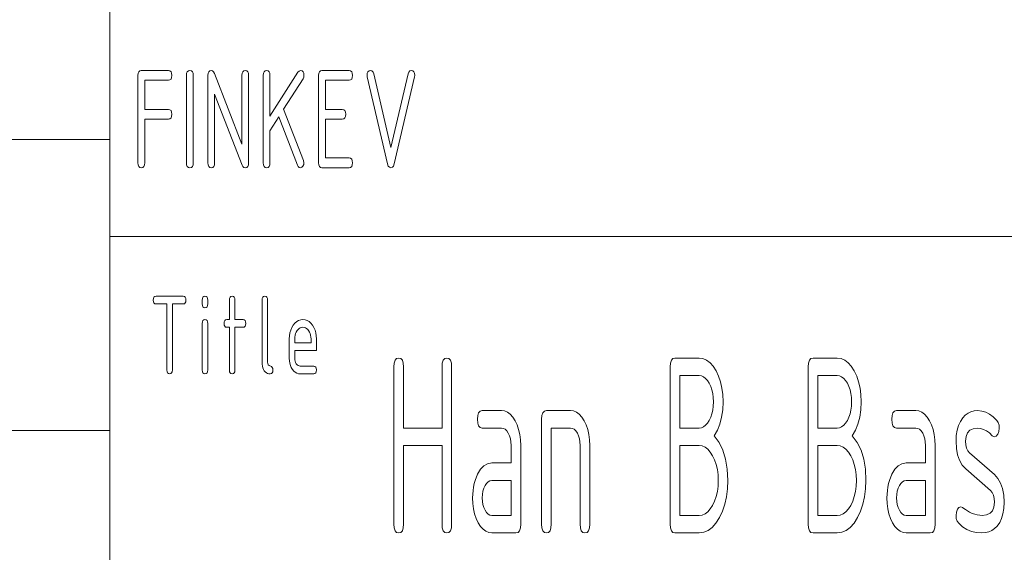
# Model space of a CAD drawing. Units: millimetres. Extents: x 0 to 297, y 0 to 210.
# Drawn here: x 153 to 178, y 22 to 36 of the extents above; entities that cross this region are included whole.
import ezdxf

# ---------------------------------------------------------------- set-up
doc = ezdxf.new("R2010")
doc.units = ezdxf.units.MM
doc.layers.add('1', color=7, linetype='Continuous')

msp = doc.modelspace()

# ---------------------------------------------------------------- linework, layer by layer
at = {"layer": '1', "color": 18, "linetype": 'Continuous', "lineweight": 18}
msp.add_line((155, 10), (155, 40), dxfattribs=at)
at = {"layer": '1', "color": 18, "linetype": 'Continuous', "lineweight": 13}
for p, q in [((155.725, 34.201), (155.742, 34.24)), ((155.742, 34.24), (155.769, 34.263)), ((155.769, 34.263), (155.807, 34.271)), ((155.807, 34.271), (156.507, 34.271)), ((156.507, 34.271), (156.546, 34.263)), ((156.546, 34.263), (156.573, 34.24)), ((156.573, 34.24), (156.589, 34.201)), ((156.975, 34.201), (156.992, 34.24)), ((156.992, 34.24), (157.019, 34.263)), ((157.019, 34.263), (157.057, 34.271)), ((157.057, 34.271), (157.096, 34.263)), ((157.096, 34.263), (157.123, 34.24)), ((157.123, 34.24), (157.139, 34.201)), ((157.525, 34.201), (157.542, 34.24)), ((157.542, 34.24), (157.569, 34.263)), ((157.569, 34.263), (157.607, 34.271)), ((157.607, 34.271), (157.639, 34.263)), ((157.639, 34.263), (157.666, 34.238)), ((157.666, 34.238), (157.688, 34.197)), ((158.4, 34.201), (158.417, 34.24)), ((158.417, 34.24), (158.444, 34.263)), ((158.444, 34.263), (158.482, 34.271)), ((158.482, 34.271), (158.521, 34.263)), ((158.521, 34.263), (158.548, 34.24)), ((158.548, 34.24), (158.564, 34.201)), ((158.95, 34.201), (158.967, 34.24)), ((158.967, 34.24), (158.994, 34.263)), ((158.994, 34.263), (159.032, 34.271)), ((159.032, 34.271), (159.071, 34.263)), ((159.071, 34.263), (159.098, 34.24)), ((159.098, 34.24), (159.114, 34.201)), ((159.12, 33.095), (159.841, 34.229)), ((159.841, 34.229), (159.871, 34.26)), ((159.871, 34.26), (159.907, 34.271)), ((159.907, 34.271), (159.946, 34.263)), ((159.946, 34.263), (159.973, 34.24)), ((159.973, 34.24), (159.989, 34.201)), ((160.375, 34.201), (160.392, 34.24)), ((160.392, 34.24), (160.419, 34.263)), ((160.419, 34.263), (160.457, 34.271)), ((160.457, 34.271), (161.157, 34.271)), ((161.157, 34.271), (161.196, 34.263)), ((161.196, 34.263), (161.223, 34.24)), ((161.223, 34.24), (161.239, 34.201)), ((161.625, 34.201), (161.642, 34.24)), ((161.642, 34.24), (161.669, 34.263)), ((161.669, 34.263), (161.707, 34.271)), ((161.707, 34.271), (161.745, 34.261)), ((161.745, 34.261), (161.773, 34.233)), ((161.773, 34.233), (161.791, 34.186)), ((162.674, 34.186), (162.692, 34.233)), ((162.692, 34.233), (162.72, 34.261)), ((162.72, 34.261), (162.757, 34.271)), ((162.757, 34.271), (162.796, 34.263)), ((162.796, 34.263), (162.823, 34.24)), ((162.823, 34.24), (162.839, 34.201)), ((155.72, 34.146), (155.725, 34.201)), ((155.72, 31.896), (155.72, 34.146)), ((155.895, 34.021), (155.895, 33.271)), ((156.507, 34.021), (155.895, 34.021)), ((156.546, 34.029), (156.507, 34.021)), ((156.573, 34.052), (156.546, 34.029)), ((156.589, 34.091), (156.573, 34.052)), ((156.589, 34.201), (156.595, 34.146)), ((156.595, 34.146), (156.589, 34.091)), ((156.97, 34.146), (156.975, 34.201)), ((156.97, 31.896), (156.97, 34.146)), ((157.139, 34.201), (157.145, 34.146)), ((157.145, 34.146), (157.145, 31.896)), ((157.52, 34.146), (157.525, 34.201)), ((157.52, 31.896), (157.52, 34.146)), ((157.688, 34.197), (158.395, 32.379)), ((158.395, 34.146), (158.4, 34.201)), ((158.395, 32.379), (158.395, 34.146)), ((158.564, 34.201), (158.57, 34.146)), ((158.57, 34.146), (158.57, 31.896)), ((158.945, 34.146), (158.95, 34.201)), ((158.945, 31.896), (158.945, 34.146)), ((159.114, 34.201), (159.12, 34.146)), ((159.12, 34.146), (159.12, 33.095)), ((159.971, 34.061), (159.471, 33.275)), ((159.989, 34.101), (159.971, 34.061)), ((159.989, 34.201), (159.995, 34.146)), ((159.995, 34.146), (159.989, 34.101)), ((160.37, 34.146), (160.375, 34.201)), ((160.37, 31.896), (160.37, 34.146)), ((160.545, 34.021), (160.545, 33.271)), ((161.157, 34.021), (160.545, 34.021)), ((161.196, 34.029), (161.157, 34.021)), ((161.223, 34.052), (161.196, 34.029)), ((161.239, 34.091), (161.223, 34.052)), ((161.239, 34.201), (161.245, 34.146)), ((161.245, 34.146), (161.239, 34.091)), ((161.62, 34.146), (161.625, 34.201)), ((161.624, 34.106), (161.62, 34.146)), ((162.146, 31.867), (161.624, 34.106)), ((161.791, 34.186), (162.232, 32.294)), ((162.232, 32.294), (162.674, 34.186)), ((162.841, 34.106), (162.318, 31.867)), ((162.839, 34.201), (162.845, 34.146)), ((162.845, 34.146), (162.841, 34.106)), ((157.695, 33.665), (157.695, 31.896)), ((158.405, 31.833), (157.695, 33.665)), ((155.895, 33.271), (156.507, 33.271)), ((156.507, 33.271), (156.546, 33.263)), ((156.546, 33.263), (156.573, 33.24)), ((156.573, 33.24), (156.589, 33.201)), ((156.589, 33.201), (156.595, 33.146)), ((159.471, 33.275), (159.983, 31.958)), ((160.545, 33.271), (160.982, 33.271)), ((160.982, 33.271), (161.021, 33.263)), ((161.021, 33.263), (161.048, 33.24)), ((161.048, 33.24), (161.064, 33.201)), ((161.064, 33.201), (161.07, 33.146)), ((155.895, 33.021), (155.895, 31.896)), ((156.507, 33.021), (155.895, 33.021)), ((156.546, 33.029), (156.507, 33.021)), ((156.573, 33.052), (156.546, 33.029)), ((156.589, 33.091), (156.573, 33.052)), ((156.595, 33.146), (156.589, 33.091)), ((159.346, 33.078), (159.12, 32.722)), ((159.829, 31.837), (159.346, 33.078)), ((160.545, 33.021), (160.545, 32.021)), ((160.982, 33.021), (160.545, 33.021)), ((161.021, 33.029), (160.982, 33.021)), ((161.048, 33.052), (161.021, 33.029)), ((161.064, 33.091), (161.048, 33.052)), ((161.07, 33.146), (161.064, 33.091)), ((159.12, 32.722), (159.12, 31.896)), ((119.5, 32.5), (155, 32.5)), ((159.983, 31.958), (159.995, 31.896)), ((160.545, 32.021), (161.157, 32.021)), ((161.157, 32.021), (161.196, 32.013)), ((161.196, 32.013), (161.223, 31.99)), ((161.223, 31.99), (161.239, 31.951)), ((161.239, 31.951), (161.245, 31.896)), ((155.725, 31.841), (155.72, 31.896)), ((155.742, 31.802), (155.725, 31.841)), ((155.769, 31.779), (155.742, 31.802)), ((155.807, 31.771), (155.769, 31.779)), ((155.846, 31.779), (155.807, 31.771)), ((155.873, 31.802), (155.846, 31.779)), ((155.889, 31.841), (155.873, 31.802)), ((155.895, 31.896), (155.889, 31.841)), ((156.975, 31.841), (156.97, 31.896)), ((156.992, 31.802), (156.975, 31.841)), ((157.019, 31.779), (156.992, 31.802)), ((157.057, 31.771), (157.019, 31.779)), ((157.096, 31.779), (157.057, 31.771)), ((157.123, 31.802), (157.096, 31.779)), ((157.139, 31.841), (157.123, 31.802)), ((157.145, 31.896), (157.139, 31.841)), ((157.525, 31.841), (157.52, 31.896)), ((157.542, 31.802), (157.525, 31.841)), ((157.569, 31.779), (157.542, 31.802)), ((157.607, 31.771), (157.569, 31.779)), ((157.646, 31.779), (157.607, 31.771)), ((157.673, 31.802), (157.646, 31.779)), ((157.689, 31.841), (157.673, 31.802)), ((157.695, 31.896), (157.689, 31.841)), ((158.425, 31.799), (158.405, 31.833)), ((158.45, 31.778), (158.425, 31.799)), ((158.482, 31.771), (158.45, 31.778)), ((158.521, 31.779), (158.482, 31.771)), ((158.548, 31.802), (158.521, 31.779)), ((158.564, 31.841), (158.548, 31.802)), ((158.57, 31.896), (158.564, 31.841)), ((158.95, 31.841), (158.945, 31.896)), ((158.967, 31.802), (158.95, 31.841)), ((158.994, 31.779), (158.967, 31.802)), ((159.032, 31.771), (158.994, 31.779)), ((159.071, 31.779), (159.032, 31.771)), ((159.098, 31.802), (159.071, 31.779)), ((159.114, 31.841), (159.098, 31.802)), ((159.12, 31.896), (159.114, 31.841)), ((159.849, 31.8), (159.829, 31.837)), ((159.875, 31.778), (159.849, 31.8)), ((159.907, 31.771), (159.875, 31.778)), ((159.939, 31.78), (159.907, 31.771)), ((159.967, 31.809), (159.939, 31.78)), ((159.988, 31.85), (159.967, 31.809)), ((159.995, 31.896), (159.988, 31.85)), ((160.375, 31.841), (160.37, 31.896)), ((160.392, 31.802), (160.375, 31.841)), ((160.419, 31.779), (160.392, 31.802)), ((160.457, 31.771), (160.419, 31.779)), ((161.157, 31.771), (160.457, 31.771)), ((161.196, 31.779), (161.157, 31.771)), ((161.223, 31.802), (161.196, 31.779)), ((161.239, 31.841), (161.223, 31.802)), ((161.245, 31.896), (161.239, 31.841)), ((162.166, 31.814), (162.146, 31.867)), ((162.194, 31.782), (162.166, 31.814)), ((162.232, 31.771), (162.194, 31.782)), ((162.27, 31.782), (162.232, 31.771)), ((162.299, 31.814), (162.27, 31.782)), ((162.318, 31.867), (162.299, 31.814)), ((155, 30), (287, 30)), ((156.117, 28.362), (156.121, 28.406)), ((156.121, 28.406), (156.134, 28.437)), ((156.134, 28.437), (156.156, 28.456)), ((156.156, 28.456), (156.187, 28.462)), ((156.187, 28.462), (156.887, 28.462)), ((156.887, 28.462), (156.918, 28.456)), ((156.918, 28.456), (156.939, 28.437)), ((156.939, 28.437), (156.953, 28.406)), ((156.953, 28.406), (156.957, 28.362)), ((157.377, 28.362), (157.381, 28.406)), ((157.381, 28.406), (157.394, 28.437)), ((157.394, 28.437), (157.416, 28.456)), ((157.416, 28.456), (157.447, 28.462)), ((157.447, 28.462), (157.478, 28.456)), ((157.478, 28.456), (157.499, 28.437)), ((157.499, 28.437), (157.513, 28.406)), ((157.513, 28.406), (157.517, 28.362)), ((158.077, 28.362), (158.081, 28.406)), ((158.081, 28.406), (158.094, 28.437)), ((158.094, 28.437), (158.116, 28.456)), ((158.116, 28.456), (158.147, 28.462)), ((158.147, 28.462), (158.178, 28.456)), ((158.178, 28.456), (158.199, 28.437)), ((158.199, 28.437), (158.213, 28.406)), ((158.213, 28.406), (158.217, 28.362)), ((158.917, 28.362), (158.921, 28.406)), ((158.921, 28.406), (158.934, 28.437)), ((158.934, 28.437), (158.956, 28.456)), ((158.956, 28.456), (158.987, 28.462)), ((158.987, 28.462), (159.018, 28.456)), ((159.018, 28.456), (159.039, 28.437)), ((159.039, 28.437), (159.053, 28.406)), ((159.053, 28.406), (159.057, 28.362)), ((156.121, 28.319), (156.117, 28.362)), ((156.134, 28.287), (156.121, 28.319)), ((156.156, 28.269), (156.134, 28.287)), ((156.187, 28.262), (156.156, 28.269)), ((156.467, 28.262), (156.187, 28.262)), ((156.467, 26.562), (156.467, 28.262)), ((156.607, 28.262), (156.607, 26.562)), ((156.887, 28.262), (156.607, 28.262)), ((156.918, 28.269), (156.887, 28.262)), ((156.939, 28.287), (156.918, 28.269)), ((156.953, 28.319), (156.939, 28.287)), ((156.957, 28.362), (156.953, 28.319)), ((157.377, 28.262), (157.377, 28.362)), ((157.381, 28.219), (157.377, 28.262)), ((157.394, 28.187), (157.381, 28.219)), ((157.416, 28.169), (157.394, 28.187)), ((157.447, 28.162), (157.416, 28.169)), ((157.478, 28.169), (157.447, 28.162)), ((157.499, 28.187), (157.478, 28.169)), ((157.513, 28.219), (157.499, 28.187)), ((157.517, 28.262), (157.513, 28.219)), ((157.517, 28.362), (157.517, 28.262)), ((158.077, 27.862), (158.077, 28.362)), ((158.217, 28.362), (158.217, 27.862)), ((158.917, 26.762), (158.917, 28.362)), ((159.057, 28.362), (159.057, 26.762)), ((157.377, 27.762), (157.381, 27.806)), ((157.377, 26.562), (157.377, 27.762)), ((157.381, 27.806), (157.394, 27.837)), ((157.394, 27.837), (157.416, 27.856)), ((157.416, 27.856), (157.447, 27.862)), ((157.447, 27.862), (157.478, 27.856)), ((157.478, 27.856), (157.499, 27.837)), ((157.499, 27.837), (157.513, 27.806)), ((157.513, 27.806), (157.517, 27.762)), ((157.517, 27.762), (157.517, 26.562)), ((157.937, 27.762), (157.941, 27.806)), ((157.941, 27.719), (157.937, 27.762)), ((157.941, 27.806), (157.954, 27.837)), ((157.954, 27.687), (157.941, 27.719)), ((157.954, 27.837), (157.976, 27.856)), ((157.976, 27.669), (157.954, 27.687)), ((157.976, 27.856), (158.007, 27.862)), ((158.007, 27.662), (157.976, 27.669)), ((158.007, 27.862), (158.077, 27.862)), ((158.077, 27.662), (158.007, 27.662)), ((158.077, 26.562), (158.077, 27.662)), ((158.217, 27.862), (158.427, 27.862)), ((158.217, 27.662), (158.217, 26.562)), ((158.427, 27.662), (158.217, 27.662)), ((158.427, 27.862), (158.458, 27.856)), ((158.458, 27.669), (158.427, 27.662)), ((158.458, 27.856), (158.479, 27.837)), ((158.479, 27.687), (158.458, 27.669)), ((158.479, 27.837), (158.493, 27.806)), ((158.493, 27.719), (158.479, 27.687)), ((158.493, 27.806), (158.497, 27.762)), ((158.497, 27.762), (158.493, 27.719)), ((159.654, 27.589), (159.682, 27.655)), ((159.682, 27.655), (159.719, 27.716)), ((159.719, 27.716), (159.762, 27.768)), ((159.762, 27.768), (159.808, 27.81)), ((159.808, 27.81), (159.857, 27.839)), ((159.872, 27.631), (159.844, 27.606)), ((159.857, 27.839), (159.91, 27.857)), ((159.901, 27.648), (159.872, 27.631)), ((159.933, 27.659), (159.901, 27.648)), ((159.91, 27.857), (159.967, 27.862)), ((159.967, 27.662), (159.933, 27.659)), ((159.967, 27.862), (160.024, 27.857)), ((160.001, 27.659), (159.967, 27.662)), ((160.032, 27.648), (160.001, 27.659)), ((160.024, 27.857), (160.077, 27.839)), ((160.062, 27.631), (160.032, 27.648)), ((160.09, 27.606), (160.062, 27.631)), ((160.077, 27.839), (160.127, 27.81)), ((160.127, 27.81), (160.173, 27.769)), ((160.173, 27.769), (160.215, 27.717)), ((160.215, 27.717), (160.252, 27.657)), ((160.252, 27.657), (160.28, 27.591)), ((159.617, 27.362), (159.621, 27.443)), ((159.621, 27.443), (159.633, 27.519)), ((159.633, 27.519), (159.654, 27.589)), ((159.759, 27.411), (159.757, 27.362)), ((159.767, 27.456), (159.759, 27.411)), ((159.779, 27.498), (159.767, 27.456)), ((159.796, 27.538), (159.779, 27.498)), ((159.818, 27.575), (159.796, 27.538)), ((159.844, 27.606), (159.818, 27.575)), ((160.115, 27.575), (160.09, 27.606)), ((160.138, 27.538), (160.115, 27.575)), ((160.155, 27.498), (160.138, 27.538)), ((160.167, 27.456), (160.155, 27.498)), ((160.174, 27.411), (160.167, 27.456)), ((160.177, 27.362), (160.174, 27.411)), ((160.28, 27.591), (160.301, 27.52)), ((160.301, 27.52), (160.313, 27.444)), ((160.313, 27.444), (160.317, 27.362)), ((159.617, 26.862), (159.617, 27.362)), ((159.757, 27.362), (159.757, 27.262)), ((159.757, 27.262), (160.177, 27.262)), ((160.177, 27.262), (160.177, 27.362)), ((160.317, 27.362), (160.317, 27.062)), ((160.317, 27.062), (159.757, 27.062)), ((159.757, 27.062), (159.757, 26.862)), ((162.38, 26.854), (162.435, 26.868)), ((162.435, 26.868), (162.489, 26.854)), ((163.618, 26.854), (163.672, 26.868)), ((163.672, 26.868), (163.726, 26.854)), ((169.49, 26.854), (169.545, 26.868)), ((169.545, 26.868), (170.163, 26.868)), ((170.163, 26.868), (170.264, 26.855)), ((173.045, 26.854), (173.1, 26.868)), ((173.1, 26.868), (173.718, 26.868)), ((173.718, 26.868), (173.819, 26.855)), ((158.919, 26.709), (158.917, 26.762)), ((158.926, 26.659), (158.919, 26.709)), ((158.938, 26.615), (158.926, 26.659)), ((158.954, 26.576), (158.938, 26.615)), ((159.057, 26.762), (159.061, 26.727)), ((159.061, 26.727), (159.074, 26.699)), ((159.074, 26.699), (159.096, 26.677)), ((159.096, 26.677), (159.158, 26.648)), ((159.158, 26.648), (159.179, 26.626)), ((159.179, 26.626), (159.193, 26.598)), ((159.62, 26.797), (159.617, 26.862)), ((159.63, 26.736), (159.62, 26.797)), ((159.646, 26.679), (159.63, 26.736)), ((159.668, 26.626), (159.646, 26.679)), ((159.698, 26.578), (159.668, 26.626)), ((159.757, 26.862), (159.759, 26.823)), ((159.759, 26.823), (159.767, 26.786)), ((159.767, 26.786), (159.78, 26.753)), ((159.78, 26.753), (159.798, 26.722)), ((159.798, 26.722), (159.82, 26.696)), ((159.82, 26.696), (159.844, 26.677)), ((159.844, 26.677), (159.869, 26.666)), ((159.869, 26.666), (159.897, 26.662)), ((159.897, 26.662), (160.247, 26.662)), ((160.247, 26.662), (160.278, 26.656)), ((160.278, 26.656), (160.299, 26.637)), ((160.299, 26.637), (160.313, 26.606)), ((162.311, 26.643), (162.319, 26.741)), ((162.311, 22.593), (162.311, 26.643)), ((162.319, 26.741), (162.342, 26.812)), ((162.342, 26.812), (162.38, 26.854)), ((162.489, 26.854), (162.527, 26.812)), ((162.527, 26.812), (162.551, 26.741)), ((162.551, 26.741), (162.558, 26.643)), ((162.558, 26.643), (162.558, 25.068)), ((163.548, 26.643), (163.556, 26.741)), ((163.548, 25.068), (163.548, 26.643)), ((163.556, 26.741), (163.579, 26.812)), ((163.579, 26.812), (163.618, 26.854)), ((163.726, 26.854), (163.765, 26.812)), ((163.765, 26.812), (163.788, 26.741)), ((163.788, 26.741), (163.796, 26.643)), ((163.796, 26.643), (163.796, 22.593)), ((169.421, 26.643), (169.429, 26.741)), ((169.421, 22.593), (169.421, 26.643)), ((169.429, 26.741), (169.452, 26.812)), ((169.452, 26.812), (169.49, 26.854)), ((170.264, 26.855), (170.359, 26.816)), ((170.359, 26.816), (170.446, 26.75)), ((170.446, 26.75), (170.527, 26.659)), ((170.527, 26.659), (170.602, 26.541)), ((172.976, 26.643), (172.984, 26.741)), ((172.976, 22.593), (172.976, 26.643)), ((172.984, 26.741), (173.007, 26.812)), ((173.007, 26.812), (173.045, 26.854)), ((173.819, 26.855), (173.914, 26.816)), ((173.914, 26.816), (174.001, 26.75)), ((174.001, 26.75), (174.083, 26.659)), ((174.083, 26.659), (174.157, 26.541)), ((156.471, 26.519), (156.467, 26.562)), ((156.484, 26.487), (156.471, 26.519)), ((156.506, 26.469), (156.484, 26.487)), ((156.537, 26.462), (156.506, 26.469)), ((156.568, 26.469), (156.537, 26.462)), ((156.589, 26.487), (156.568, 26.469)), ((156.603, 26.519), (156.589, 26.487)), ((156.607, 26.562), (156.603, 26.519)), ((157.381, 26.519), (157.377, 26.562)), ((157.394, 26.487), (157.381, 26.519)), ((157.416, 26.469), (157.394, 26.487)), ((157.447, 26.462), (157.416, 26.469)), ((157.478, 26.469), (157.447, 26.462)), ((157.499, 26.487), (157.478, 26.469)), ((157.513, 26.519), (157.499, 26.487)), ((157.517, 26.562), (157.513, 26.519)), ((158.081, 26.519), (158.077, 26.562)), ((158.094, 26.487), (158.081, 26.519)), ((158.116, 26.469), (158.094, 26.487)), ((158.147, 26.462), (158.116, 26.469)), ((158.178, 26.469), (158.147, 26.462)), ((158.199, 26.487), (158.178, 26.469)), ((158.213, 26.519), (158.199, 26.487)), ((158.217, 26.562), (158.213, 26.519)), ((158.974, 26.541), (158.954, 26.576)), ((158.999, 26.513), (158.974, 26.541)), ((159.027, 26.491), (158.999, 26.513)), ((159.057, 26.475), (159.027, 26.491)), ((159.091, 26.466), (159.057, 26.475)), ((159.127, 26.462), (159.091, 26.466)), ((159.158, 26.469), (159.127, 26.462)), ((159.179, 26.487), (159.158, 26.469)), ((159.193, 26.519), (159.179, 26.487)), ((159.193, 26.598), (159.197, 26.562)), ((159.197, 26.562), (159.193, 26.519)), ((159.732, 26.536), (159.698, 26.578)), ((159.769, 26.504), (159.732, 26.536)), ((159.808, 26.481), (159.769, 26.504)), ((159.851, 26.467), (159.808, 26.481)), ((159.897, 26.462), (159.851, 26.467)), ((160.247, 26.462), (159.897, 26.462)), ((160.278, 26.469), (160.247, 26.462)), ((160.299, 26.487), (160.278, 26.469)), ((160.313, 26.519), (160.299, 26.487)), ((160.313, 26.606), (160.317, 26.562)), ((160.317, 26.562), (160.313, 26.519)), ((170.163, 26.418), (169.668, 26.418)), ((169.668, 26.418), (169.668, 25.068)), ((170.223, 26.41), (170.163, 26.418)), ((170.279, 26.386), (170.223, 26.41)), ((170.332, 26.347), (170.279, 26.386)), ((170.602, 26.541), (170.667, 26.405)), ((170.667, 26.405), (170.717, 26.258)), ((173.718, 26.418), (173.223, 26.418)), ((173.223, 26.418), (173.223, 25.068)), ((173.778, 26.41), (173.718, 26.418)), ((173.834, 26.386), (173.778, 26.41)), ((173.887, 26.347), (173.834, 26.386)), ((174.157, 26.541), (174.222, 26.405)), ((174.222, 26.405), (174.272, 26.258)), ((170.38, 26.291), (170.332, 26.347)), ((170.426, 26.22), (170.38, 26.291)), ((170.465, 26.138), (170.426, 26.22)), ((170.495, 26.049), (170.465, 26.138)), ((170.717, 26.258), (170.753, 26.098)), ((173.936, 26.291), (173.887, 26.347)), ((173.981, 26.22), (173.936, 26.291)), ((174.02, 26.138), (173.981, 26.22)), ((174.05, 26.049), (174.02, 26.138)), ((174.272, 26.258), (174.308, 26.098)), ((170.517, 25.954), (170.495, 26.049)), ((170.53, 25.852), (170.517, 25.954)), ((170.535, 25.743), (170.53, 25.852)), ((170.753, 26.098), (170.775, 25.927)), ((170.775, 25.927), (170.782, 25.743)), ((174.072, 25.954), (174.05, 26.049)), ((174.085, 25.852), (174.072, 25.954)), ((174.09, 25.743), (174.085, 25.852)), ((174.308, 26.098), (174.33, 25.927)), ((174.33, 25.927), (174.337, 25.743)), ((170.517, 25.532), (170.53, 25.634)), ((170.53, 25.634), (170.535, 25.743)), ((170.782, 25.743), (170.773, 25.536)), ((174.072, 25.532), (174.085, 25.634)), ((174.085, 25.634), (174.09, 25.743)), ((174.337, 25.743), (174.328, 25.536)), ((164.46, 25.293), (164.467, 25.391)), ((164.467, 25.391), (164.49, 25.462)), ((164.49, 25.462), (164.529, 25.504)), ((164.529, 25.504), (164.583, 25.518)), ((164.583, 25.518), (165.078, 25.518)), ((165.078, 25.518), (165.159, 25.508)), ((165.159, 25.508), (165.234, 25.476)), ((165.234, 25.476), (165.304, 25.424)), ((165.304, 25.424), (165.369, 25.35)), ((165.369, 25.35), (165.429, 25.256)), ((166.113, 25.293), (166.121, 25.391)), ((166.121, 25.391), (166.144, 25.462)), ((166.144, 25.462), (166.183, 25.504)), ((166.183, 25.504), (166.237, 25.518)), ((166.237, 25.518), (166.856, 25.518)), ((166.856, 25.518), (166.936, 25.508)), ((166.936, 25.508), (167.012, 25.476)), ((167.012, 25.476), (167.082, 25.424)), ((167.082, 25.424), (167.147, 25.35)), ((167.147, 25.35), (167.206, 25.256)), ((170.426, 25.266), (170.465, 25.348)), ((170.465, 25.348), (170.495, 25.437)), ((170.495, 25.437), (170.517, 25.532)), ((170.745, 25.344), (170.7, 25.169)), ((170.773, 25.536), (170.745, 25.344)), ((173.981, 25.266), (174.02, 25.348)), ((174.02, 25.348), (174.05, 25.437)), ((174.05, 25.437), (174.072, 25.532)), ((174.3, 25.344), (174.255, 25.169)), ((174.328, 25.536), (174.3, 25.344)), ((175.125, 25.293), (175.132, 25.391)), ((175.132, 25.391), (175.156, 25.462)), ((175.156, 25.462), (175.194, 25.504)), ((175.194, 25.504), (175.248, 25.518)), ((175.248, 25.518), (175.743, 25.518)), ((175.743, 25.518), (175.824, 25.508)), ((175.824, 25.508), (175.899, 25.476)), ((175.899, 25.476), (175.969, 25.424)), ((175.969, 25.424), (176.034, 25.35)), ((176.034, 25.35), (176.094, 25.256)), ((176.955, 25.331), (177.018, 25.397)), ((177.018, 25.397), (177.088, 25.448)), ((177.088, 25.448), (177.164, 25.485)), ((177.164, 25.485), (177.246, 25.507)), ((177.246, 25.507), (177.333, 25.515)), ((177.333, 25.515), (177.441, 25.505)), ((177.441, 25.505), (177.544, 25.475)), ((177.544, 25.475), (177.643, 25.425)), ((177.643, 25.425), (177.737, 25.355)), ((177.737, 25.355), (177.826, 25.266)), ((164.467, 25.195), (164.46, 25.293)), ((164.49, 25.124), (164.467, 25.195)), ((164.529, 25.082), (164.49, 25.124)), ((165.429, 25.256), (165.481, 25.147)), ((165.481, 25.147), (165.521, 25.029)), ((166.113, 22.593), (166.113, 25.293)), ((167.206, 25.256), (167.258, 25.147)), ((167.258, 25.147), (167.299, 25.029)), ((170.223, 25.076), (170.279, 25.1)), ((170.279, 25.1), (170.332, 25.139)), ((170.332, 25.139), (170.38, 25.195)), ((170.38, 25.195), (170.426, 25.266)), ((170.7, 25.169), (170.636, 25.01)), ((173.778, 25.076), (173.834, 25.1)), ((173.834, 25.1), (173.887, 25.139)), ((173.887, 25.139), (173.936, 25.195)), ((173.936, 25.195), (173.981, 25.266)), ((174.255, 25.169), (174.191, 25.01)), ((175.132, 25.195), (175.125, 25.293)), ((175.156, 25.124), (175.132, 25.195)), ((175.194, 25.082), (175.156, 25.124)), ((176.094, 25.256), (176.146, 25.147)), ((176.146, 25.147), (176.186, 25.029)), ((176.806, 25.013), (176.842, 25.133)), ((176.842, 25.133), (176.891, 25.239)), ((176.891, 25.239), (176.955, 25.331)), ((177.826, 25.266), (177.863, 25.21)), ((177.863, 25.21), (177.885, 25.145)), ((177.885, 25.145), (177.892, 25.068)), ((107, 25), (155, 25)), ((162.558, 25.068), (163.548, 25.068)), ((164.583, 25.068), (164.529, 25.082)), ((165.078, 25.068), (164.583, 25.068)), ((165.129, 25.06), (165.078, 25.068)), ((165.175, 25.036), (165.129, 25.06)), ((165.217, 24.995), (165.175, 25.036)), ((165.255, 24.938), (165.217, 24.995)), ((165.286, 24.87), (165.255, 24.938)), ((165.308, 24.794), (165.286, 24.87)), ((165.521, 25.029), (165.55, 24.902)), ((165.55, 24.902), (165.568, 24.765)), ((166.361, 25.068), (166.361, 22.593)), ((166.856, 25.068), (166.361, 25.068)), ((166.906, 25.06), (166.856, 25.068)), ((166.952, 25.036), (166.906, 25.06)), ((166.994, 24.995), (166.952, 25.036)), ((167.032, 24.938), (166.994, 24.995)), ((167.063, 24.87), (167.032, 24.938)), ((167.085, 24.794), (167.063, 24.87)), ((167.299, 25.029), (167.328, 24.902)), ((167.328, 24.902), (167.345, 24.765)), ((169.668, 25.068), (170.163, 25.068)), ((170.163, 25.068), (170.223, 25.076)), ((170.636, 25.01), (170.553, 24.867)), ((170.553, 24.867), (170.68, 24.699)), ((173.223, 25.068), (173.718, 25.068)), ((173.718, 25.068), (173.778, 25.076)), ((174.191, 25.01), (174.108, 24.867)), ((174.108, 24.867), (174.235, 24.699)), ((175.248, 25.068), (175.194, 25.082)), ((175.743, 25.068), (175.248, 25.068)), ((175.794, 25.06), (175.743, 25.068)), ((175.84, 25.036), (175.794, 25.06)), ((175.882, 24.995), (175.84, 25.036)), ((175.92, 24.938), (175.882, 24.995)), ((175.951, 24.87), (175.92, 24.938)), ((175.973, 24.794), (175.951, 24.87)), ((176.186, 25.029), (176.215, 24.902)), ((176.215, 24.902), (176.233, 24.765)), ((176.778, 24.731), (176.785, 24.879)), ((176.785, 24.879), (176.806, 25.013)), ((177.038, 24.851), (177.026, 24.731)), ((177.075, 24.944), (177.038, 24.851)), ((177.137, 25.011), (177.075, 24.944)), ((177.223, 25.051), (177.137, 25.011)), ((177.333, 25.065), (177.223, 25.051)), ((177.412, 25.057), (177.333, 25.065)), ((177.489, 25.034), (177.412, 25.057)), ((177.564, 24.995), (177.489, 25.034)), ((177.638, 24.94), (177.564, 24.995)), ((177.71, 24.87), (177.638, 24.94)), ((177.768, 24.843), (177.71, 24.87)), ((177.815, 24.859), (177.768, 24.843)), ((177.855, 24.908), (177.815, 24.859)), ((177.883, 24.982), (177.855, 24.908)), ((177.892, 25.068), (177.883, 24.982)), ((162.558, 24.618), (162.558, 22.593)), ((163.548, 24.618), (162.558, 24.618)), ((163.548, 22.593), (163.548, 24.618)), ((165.321, 24.71), (165.308, 24.794)), ((165.326, 24.618), (165.321, 24.71)), ((165.326, 24.168), (165.326, 24.618)), ((165.568, 24.765), (165.573, 24.618)), ((165.573, 24.618), (165.573, 22.593)), ((167.099, 24.71), (167.085, 24.794)), ((167.103, 24.618), (167.099, 24.71)), ((167.103, 22.593), (167.103, 24.618)), ((167.345, 24.765), (167.351, 24.618)), ((167.351, 24.618), (167.351, 22.593)), ((170.163, 24.618), (169.668, 24.618)), ((169.668, 24.618), (169.668, 22.818)), ((170.244, 24.608), (170.163, 24.618)), ((170.319, 24.576), (170.244, 24.608)), ((170.68, 24.699), (170.779, 24.5)), ((173.718, 24.618), (173.223, 24.618)), ((173.223, 24.618), (173.223, 22.818)), ((173.799, 24.608), (173.718, 24.618)), ((173.874, 24.576), (173.799, 24.608)), ((174.235, 24.699), (174.334, 24.5)), ((175.986, 24.71), (175.973, 24.794)), ((175.991, 24.618), (175.986, 24.71)), ((175.991, 24.168), (175.991, 24.618)), ((176.233, 24.765), (176.238, 24.618)), ((176.238, 24.618), (176.238, 22.593)), ((176.788, 24.544), (176.778, 24.731)), ((177.026, 24.731), (177.032, 24.633)), ((177.032, 24.633), (177.051, 24.55)), ((170.389, 24.524), (170.319, 24.576)), ((170.454, 24.45), (170.389, 24.524)), ((170.514, 24.356), (170.454, 24.45)), ((170.566, 24.247), (170.514, 24.356)), ((170.779, 24.5), (170.849, 24.27)), ((173.944, 24.524), (173.874, 24.576)), ((174.009, 24.45), (173.944, 24.524)), ((174.069, 24.356), (174.009, 24.45)), ((174.121, 24.247), (174.069, 24.356)), ((174.334, 24.5), (174.404, 24.27)), ((176.818, 24.379), (176.788, 24.544)), ((176.868, 24.237), (176.818, 24.379)), ((177.051, 24.55), (177.083, 24.483)), ((177.083, 24.483), (177.127, 24.431)), ((177.127, 24.431), (177.768, 23.868)), ((164.538, 24.007), (164.623, 24.097)), ((164.623, 24.097), (164.721, 24.15)), ((164.721, 24.15), (164.831, 24.168)), ((164.831, 24.168), (165.326, 24.168)), ((170.606, 24.129), (170.566, 24.247)), ((170.635, 24.002), (170.606, 24.129)), ((170.849, 24.27), (170.892, 24.009)), ((174.161, 24.129), (174.121, 24.247)), ((174.19, 24.002), (174.161, 24.129)), ((174.404, 24.27), (174.447, 24.009)), ((175.203, 24.007), (175.288, 24.097)), ((175.288, 24.097), (175.386, 24.15)), ((175.386, 24.15), (175.496, 24.168)), ((175.496, 24.168), (175.991, 24.168)), ((176.938, 24.116), (176.868, 24.237)), ((177.028, 24.018), (176.938, 24.116)), ((164.401, 23.721), (164.464, 23.882)), ((164.464, 23.882), (164.538, 24.007)), ((170.653, 23.865), (170.635, 24.002)), ((170.658, 23.718), (170.653, 23.865)), ((170.892, 24.009), (170.906, 23.718)), ((174.208, 23.865), (174.19, 24.002)), ((174.213, 23.718), (174.208, 23.865)), ((174.447, 24.009), (174.461, 23.718)), ((175.066, 23.721), (175.129, 23.882)), ((175.129, 23.882), (175.203, 24.007)), ((177.663, 23.462), (177.028, 24.018)), ((177.768, 23.868), (177.857, 23.77)), ((164.359, 23.549), (164.378, 23.637)), ((164.378, 23.637), (164.401, 23.721)), ((164.655, 23.585), (164.623, 23.517)), ((164.693, 23.643), (164.655, 23.585)), ((164.735, 23.685), (164.693, 23.643)), ((164.781, 23.71), (164.735, 23.685)), ((164.831, 23.718), (164.781, 23.71)), ((165.326, 23.718), (164.831, 23.718)), ((165.326, 22.818), (165.326, 23.718)), ((170.635, 23.434), (170.653, 23.571)), ((170.653, 23.571), (170.658, 23.718)), ((170.906, 23.718), (170.897, 23.501)), ((174.19, 23.434), (174.208, 23.571)), ((174.208, 23.571), (174.213, 23.718)), ((174.461, 23.718), (174.452, 23.501)), ((175.024, 23.549), (175.043, 23.637)), ((175.043, 23.637), (175.066, 23.721)), ((175.32, 23.585), (175.288, 23.517)), ((175.358, 23.643), (175.32, 23.585)), ((175.4, 23.685), (175.358, 23.643)), ((175.446, 23.71), (175.4, 23.685)), ((175.496, 23.718), (175.446, 23.71)), ((175.991, 23.718), (175.496, 23.718)), ((175.991, 22.818), (175.991, 23.718)), ((177.857, 23.77), (177.927, 23.649)), ((177.927, 23.649), (177.976, 23.507)), ((164.336, 23.268), (164.338, 23.365)), ((164.338, 23.365), (164.346, 23.458)), ((164.346, 23.458), (164.359, 23.549)), ((164.588, 23.358), (164.583, 23.268)), ((164.601, 23.441), (164.588, 23.358)), ((164.623, 23.517), (164.601, 23.441)), ((170.606, 23.306), (170.635, 23.434)), ((170.897, 23.501), (170.871, 23.297)), ((174.161, 23.306), (174.19, 23.434)), ((174.452, 23.501), (174.426, 23.297)), ((175.001, 23.268), (175.003, 23.365)), ((175.003, 23.365), (175.011, 23.458)), ((175.011, 23.458), (175.024, 23.549)), ((175.253, 23.358), (175.248, 23.268)), ((175.266, 23.441), (175.253, 23.358)), ((175.288, 23.517), (175.266, 23.441)), ((177.709, 23.409), (177.663, 23.462)), ((177.742, 23.34), (177.709, 23.409)), ((177.762, 23.255), (177.742, 23.34)), ((177.976, 23.507), (178.006, 23.342)), ((178.006, 23.342), (178.016, 23.156)), ((164.341, 23.121), (164.336, 23.268)), ((164.359, 22.984), (164.341, 23.121)), ((164.583, 23.268), (164.588, 23.179)), ((164.588, 23.179), (164.602, 23.097)), ((164.602, 23.097), (164.624, 23.021)), ((170.454, 22.984), (170.514, 23.077)), ((170.514, 23.077), (170.566, 23.187)), ((170.566, 23.187), (170.606, 23.306)), ((170.827, 23.106), (170.767, 22.928)), ((170.871, 23.297), (170.827, 23.106)), ((174.009, 22.984), (174.069, 23.077)), ((174.069, 23.077), (174.121, 23.187)), ((174.121, 23.187), (174.161, 23.306)), ((174.382, 23.106), (174.322, 22.928)), ((174.426, 23.297), (174.382, 23.106)), ((175.006, 23.121), (175.001, 23.268)), ((175.024, 22.984), (175.006, 23.121)), ((175.248, 23.268), (175.253, 23.179)), ((175.253, 23.179), (175.267, 23.097)), ((175.267, 23.097), (175.289, 23.021)), ((177.756, 23.034), (177.768, 23.156)), ((177.768, 23.156), (177.762, 23.255)), ((178.016, 23.156), (178.009, 23)), ((164.387, 22.856), (164.359, 22.984)), ((164.427, 22.737), (164.387, 22.856)), ((164.624, 23.021), (164.656, 22.951)), ((164.656, 22.951), (164.695, 22.893)), ((164.695, 22.893), (164.737, 22.851)), ((164.737, 22.851), (164.782, 22.826)), ((164.782, 22.826), (164.831, 22.818)), ((164.831, 22.818), (165.326, 22.818)), ((169.668, 22.818), (170.163, 22.818)), ((170.163, 22.818), (170.244, 22.828)), ((170.244, 22.828), (170.319, 22.859)), ((170.319, 22.859), (170.389, 22.911)), ((170.389, 22.911), (170.454, 22.984)), ((170.767, 22.928), (170.688, 22.763)), ((173.223, 22.818), (173.718, 22.818)), ((173.718, 22.818), (173.799, 22.828)), ((173.799, 22.828), (173.874, 22.859)), ((173.874, 22.859), (173.944, 22.911)), ((173.944, 22.911), (174.009, 22.984)), ((174.322, 22.928), (174.243, 22.763)), ((175.052, 22.856), (175.024, 22.984)), ((175.092, 22.737), (175.052, 22.856)), ((175.289, 23.021), (175.321, 22.951)), ((175.321, 22.951), (175.36, 22.893)), ((175.36, 22.893), (175.402, 22.851)), ((175.402, 22.851), (175.447, 22.826)), ((175.447, 22.826), (175.496, 22.818)), ((175.496, 22.818), (175.991, 22.818)), ((176.778, 22.818), (176.787, 22.903)), ((176.786, 22.738), (176.778, 22.818)), ((176.787, 22.903), (176.814, 22.975)), ((176.814, 22.975), (176.855, 23.026)), ((176.855, 23.026), (176.902, 23.043)), ((176.902, 23.043), (176.949, 23.026)), ((176.949, 23.026), (176.982, 23)), ((176.982, 23), (177.023, 22.971)), ((177.023, 22.971), (177.125, 22.9)), ((177.125, 22.9), (177.192, 22.87)), ((177.192, 22.87), (177.259, 22.847)), ((177.259, 22.847), (177.324, 22.831)), ((177.324, 22.831), (177.389, 22.821)), ((177.389, 22.821), (177.453, 22.818)), ((177.453, 22.818), (177.567, 22.832)), ((177.567, 22.832), (177.655, 22.872)), ((177.655, 22.872), (177.718, 22.94)), ((177.718, 22.94), (177.756, 23.034)), ((177.987, 22.861), (177.952, 22.738)), ((178.009, 23), (177.987, 22.861)), ((162.319, 22.495), (162.311, 22.593)), ((162.558, 22.593), (162.551, 22.495)), ((163.556, 22.495), (163.548, 22.593)), ((163.796, 22.593), (163.788, 22.495)), ((164.478, 22.627), (164.427, 22.737)), ((164.539, 22.534), (164.478, 22.627)), ((165.573, 22.593), (165.566, 22.495)), ((166.121, 22.495), (166.113, 22.593)), ((166.361, 22.593), (166.353, 22.495)), ((167.111, 22.495), (167.103, 22.593)), ((167.351, 22.593), (167.343, 22.495)), ((169.429, 22.495), (169.421, 22.593)), ((170.598, 22.621), (170.5, 22.51)), ((170.688, 22.763), (170.598, 22.621)), ((172.984, 22.495), (172.976, 22.593)), ((174.153, 22.621), (174.055, 22.51)), ((174.243, 22.763), (174.153, 22.621)), ((175.143, 22.627), (175.092, 22.737)), ((175.204, 22.534), (175.143, 22.627)), ((176.238, 22.593), (176.231, 22.495)), ((176.809, 22.671), (176.786, 22.738)), ((176.848, 22.617), (176.809, 22.671)), ((176.949, 22.527), (176.848, 22.617)), ((177.902, 22.632), (177.838, 22.542)), ((177.952, 22.738), (177.902, 22.632)), ((162.342, 22.424), (162.319, 22.495)), ((162.38, 22.382), (162.342, 22.424)), ((162.435, 22.368), (162.38, 22.382)), ((162.489, 22.382), (162.435, 22.368)), ((162.527, 22.424), (162.489, 22.382)), ((162.551, 22.495), (162.527, 22.424)), ((163.579, 22.424), (163.556, 22.495)), ((163.618, 22.382), (163.579, 22.424)), ((163.672, 22.368), (163.618, 22.382)), ((163.726, 22.382), (163.672, 22.368)), ((163.765, 22.424), (163.726, 22.382)), ((163.788, 22.495), (163.765, 22.424)), ((164.604, 22.461), (164.539, 22.534)), ((164.674, 22.409), (164.604, 22.461)), ((164.75, 22.378), (164.674, 22.409)), ((164.831, 22.368), (164.75, 22.378)), ((165.45, 22.368), (164.831, 22.368)), ((165.504, 22.382), (165.45, 22.368)), ((165.542, 22.424), (165.504, 22.382)), ((165.566, 22.495), (165.542, 22.424)), ((166.144, 22.424), (166.121, 22.495)), ((166.183, 22.382), (166.144, 22.424)), ((166.237, 22.368), (166.183, 22.382)), ((166.291, 22.382), (166.237, 22.368)), ((166.33, 22.424), (166.291, 22.382)), ((166.353, 22.495), (166.33, 22.424)), ((167.134, 22.424), (167.111, 22.495)), ((167.173, 22.382), (167.134, 22.424)), ((167.227, 22.368), (167.173, 22.382)), ((167.281, 22.382), (167.227, 22.368)), ((167.32, 22.424), (167.281, 22.382)), ((167.343, 22.495), (167.32, 22.424)), ((169.452, 22.424), (169.429, 22.495)), ((169.49, 22.382), (169.452, 22.424)), ((169.545, 22.368), (169.49, 22.382)), ((170.163, 22.368), (169.545, 22.368)), ((170.283, 22.384), (170.163, 22.368)), ((170.395, 22.431), (170.283, 22.384)), ((170.5, 22.51), (170.395, 22.431)), ((173.007, 22.424), (172.984, 22.495)), ((173.045, 22.382), (173.007, 22.424)), ((173.1, 22.368), (173.045, 22.382)), ((173.718, 22.368), (173.1, 22.368)), ((173.838, 22.384), (173.718, 22.368)), ((173.95, 22.431), (173.838, 22.384)), ((174.055, 22.51), (173.95, 22.431)), ((175.269, 22.461), (175.204, 22.534)), ((175.34, 22.409), (175.269, 22.461)), ((175.415, 22.378), (175.34, 22.409)), ((175.496, 22.368), (175.415, 22.378)), ((176.115, 22.368), (175.496, 22.368)), ((176.169, 22.382), (176.115, 22.368)), ((176.207, 22.424), (176.169, 22.382)), ((176.231, 22.495), (176.207, 22.424)), ((177.059, 22.458), (176.949, 22.527)), ((177.179, 22.408), (177.059, 22.458)), ((177.308, 22.378), (177.179, 22.408)), ((177.446, 22.368), (177.308, 22.378)), ((177.538, 22.375), (177.446, 22.368)), ((177.624, 22.396), (177.538, 22.375)), ((177.702, 22.431), (177.624, 22.396)), ((177.773, 22.479), (177.702, 22.431)), ((177.838, 22.542), (177.773, 22.479))]:
    msp.add_line(p, q, dxfattribs=at)

doc.saveas('drawing.dxf')
